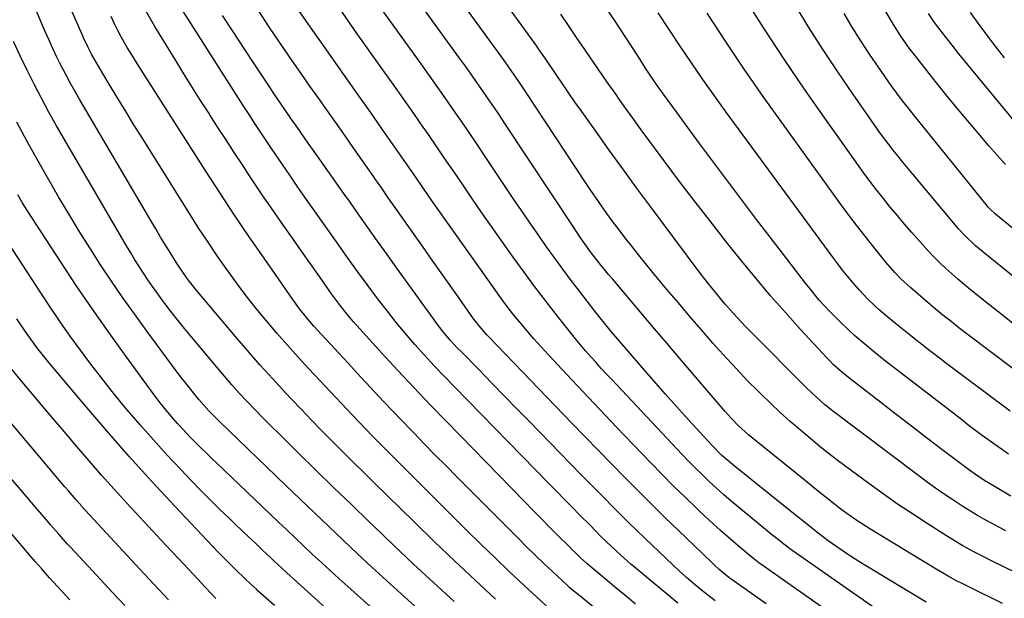
# Model space of a CAD drawing. Units: inches. Extents: x 1870061 to 1875378, y 475050 to 480378.
# Drawn here: x 1873808 to 1874143, y 476646 to 476843 of the extents above; entities that cross this region are included whole.
import ezdxf

# ---------------------------------------------------------------- set-up
doc = ezdxf.new("R2010")
doc.units = ezdxf.units.IN
doc.header["$MEASUREMENT"] = 0
doc.layers.add('7', color=7, linetype='Continuous')
doc.layers.add('8', color=7, linetype='Continuous')

msp = doc.modelspace()

# ---------------------------------------------------------------- linework, layer by layer
at = {"layer": '7', "color": 18}
for points in [[(1874161.23, 476647.87, 1832), (1874138.81, 476658.76, 1832), (1874136.89, 476659.72, 1832), (1874133.07, 476661.69, 1832), (1874129.3, 476663.76, 1832), (1874125.61, 476665.96, 1832), (1874123.78, 476667.09, 1832), (1874117.21, 476671.29, 1832), (1874112.14, 476674.59, 1832), (1874107.12, 476677.96, 1832), (1874102.17, 476681.44, 1832), (1874097.27, 476684.98, 1832), (1874086.94, 476692.6, 1832), (1874084.94, 476694.11, 1832), (1874082.97, 476695.65, 1832), (1874080.07, 476698.03, 1832), (1874079.11, 476698.83, 1832), (1874074.02, 476703.13, 1832), (1874070.55, 476706.13, 1832), (1874067.14, 476709.18, 1832), (1874063.79, 476712.31, 1832), (1874060.5, 476715.49, 1832), (1874059.59, 476716.38, 1832), (1874055.92, 476720.09, 1832), (1874052.31, 476723.85, 1832), (1874048.77, 476727.68, 1832), (1874045.29, 476731.56, 1832), (1874044.22, 476732.78, 1832), (1874040.26, 476737.32, 1832), (1874036.33, 476741.89, 1832), (1874032.43, 476746.48, 1832), (1874028.55, 476751.09, 1832), (1874023.74, 476756.87, 1832), (1874021.31, 476759.82, 1832), (1874018.91, 476762.78, 1832), (1874016.53, 476765.78, 1832), (1874014.18, 476768.78, 1832), (1874012.55, 476770.88, 1832), (1874009.55, 476774.86, 1832), (1874008.09, 476776.88, 1832), (1874005.24, 476780.97, 1832), (1874002.44, 476785.1, 1832), (1874001.05, 476787.17, 1832), (1873980.33, 476818.49, 1832), (1873978.07, 476821.88, 1832), (1873975.76, 476825.24, 1832), (1873973.42, 476828.58, 1832), (1873971.04, 476831.89, 1832), (1873922.71, 476898.27, 1832)], [(1874116.82, 476644.53, 1828), (1874096.5, 476656.82, 1828), (1874093.94, 476658.4, 1828), (1874091.41, 476660.02, 1828), (1874088.9, 476661.69, 1828), (1874086.42, 476663.39, 1828), (1874083.5, 476665.47, 1828), (1874079.61, 476668.38, 1828), (1874077.63, 476669.93, 1828), (1874073.77, 476673.02, 1828), (1874069.92, 476676.11, 1828), (1874050.85, 476691.46, 1828), (1874049.94, 476692.21, 1828), (1874047.28, 476694.55, 1828), (1874043.95, 476697.9, 1828), (1874035.91, 476706.7, 1828), (1874031.93, 476711.09, 1828), (1874027.98, 476715.5, 1828), (1874024.06, 476719.94, 1828), (1874020.17, 476724.4, 1828), (1874015.33, 476729.99, 1828), (1874012.44, 476733.36, 1828), (1874009.58, 476736.77, 1828), (1874008.17, 476738.49, 1828), (1874005.39, 476741.96, 1828), (1874004.01, 476743.71, 1828), (1873998.79, 476750.42, 1828), (1873995.92, 476754.15, 1828), (1873993.09, 476757.91, 1828), (1873990.31, 476761.7, 1828), (1873987.56, 476765.52, 1828), (1873984.85, 476769.37, 1828), (1873982.16, 476773.24, 1828), (1873979.51, 476777.13, 1828), (1873976.88, 476781.03, 1828), (1873966.43, 476796.68, 1828), (1873963.78, 476800.62, 1828), (1873961.13, 476804.55, 1828), (1873958.45, 476808.46, 1828), (1873955.76, 476812.37, 1828), (1873953.04, 476816.26, 1828), (1873950.32, 476820.14, 1828), (1873947.57, 476824.01, 1828), (1873944.82, 476827.87, 1828), (1873922.96, 476858.28, 1828)], [(1874032.22, 476644.16, 1818), (1874018.01, 476656.01, 1818), (1874016.26, 476657.5, 1818), (1874012.82, 476660.53, 1818), (1874009.65, 476663.46, 1818), (1874007.79, 476665.24, 1818), (1874005.96, 476667.05, 1818), (1874004.15, 476668.88, 1818), (1874002.35, 476670.72, 1818), (1873998.92, 476674.23, 1818), (1873996.3, 476676.9, 1818), (1873993.69, 476679.57, 1818), (1873991.07, 476682.24, 1818), (1873988.45, 476684.9, 1818), (1873956.02, 476717.96, 1818), (1873952.62, 476721.48, 1818), (1873949.26, 476725.04, 1818), (1873945.95, 476728.65, 1818), (1873942.69, 476732.3, 1818), (1873939.49, 476736.01, 1818), (1873936.36, 476739.77, 1818), (1873933.32, 476743.61, 1818), (1873930.34, 476747.5, 1818), (1873929.66, 476748.4, 1818), (1873926.41, 476752.79, 1818), (1873923.18, 476757.2, 1818), (1873919.98, 476761.64, 1818), (1873916.82, 476766.09, 1818), (1873903.87, 476784.46, 1818), (1873902.6, 476786.28, 1818), (1873900.06, 476789.92, 1818), (1873897.54, 476793.58, 1818), (1873895.04, 476797.25, 1818), (1873893.8, 476799.09, 1818), (1873892.2, 476801.48, 1818), (1873890.18, 476804.53, 1818), (1873888.17, 476807.59, 1818), (1873886.18, 476810.66, 1818), (1873884.21, 476813.74, 1818), (1873858.34, 476854.42, 1818)], [(1874144, 476668.87, 1834), (1874141.55, 476670.12, 1834), (1874139.12, 476671.41, 1834), (1874136.71, 476672.73, 1834), (1874134.32, 476674.1, 1834), (1874131.96, 476675.5, 1834), (1874129.62, 476676.96, 1834), (1874125.95, 476679.35, 1834), (1874123, 476681.35, 1834), (1874120.07, 476683.38, 1834), (1874117.17, 476685.47, 1834), (1874114.31, 476687.59, 1834), (1874084.96, 476709.72, 1834), (1874084.63, 476709.97, 1834), (1874083.64, 476710.74, 1834), (1874082.36, 476711.81, 1834), (1874079.56, 476714.29, 1834), (1874076.24, 476717.45, 1834), (1874056.83, 476736.89, 1834), (1874055.35, 476738.38, 1834), (1874053.9, 476739.89, 1834), (1874051.04, 476742.97, 1834), (1874048.27, 476746.13, 1834), (1874045.29, 476749.73, 1834), (1874042.38, 476753.39, 1834), (1874039.55, 476757.1, 1834), (1874022.9, 476779.34, 1834), (1874018.18, 476785.7, 1834), (1874013.49, 476792.08, 1834), (1874008.86, 476798.5, 1834), (1874004.26, 476804.95, 1834), (1873999.52, 476811.63, 1834), (1873997.32, 476814.75, 1834), (1873995.14, 476817.89, 1834), (1873992.98, 476821.05, 1834), (1873990.83, 476824.21, 1834), (1873987.32, 476829.43, 1834), (1873986.17, 476831.12, 1834), (1873984.6, 476833.36, 1834), (1873984.2, 476833.92, 1834), (1873967.97, 476856.36, 1834)], [(1873988.41, 476642.39, 1812), (1873979.9, 476650.27, 1812), (1873974.94, 476654.92, 1812), (1873970.01, 476659.6, 1812), (1873965.13, 476664.34, 1812), (1873960.29, 476669.12, 1812), (1873930.52, 476698.81, 1812), (1873928.22, 476701.12, 1812), (1873925.93, 476703.45, 1812), (1873923.66, 476705.8, 1812), (1873921.41, 476708.18, 1812), (1873906.6, 476724.01, 1812), (1873902.9, 476728.03, 1812), (1873899.24, 476732.09, 1812), (1873895.64, 476736.21, 1812), (1873892.1, 476740.38, 1812), (1873888.63, 476744.61, 1812), (1873885.24, 476748.89, 1812), (1873881.95, 476753.26, 1812), (1873878.74, 476757.68, 1812), (1873878.58, 476757.9, 1812), (1873875.37, 476762.5, 1812), (1873872.22, 476767.14, 1812), (1873869.14, 476771.83, 1812), (1873866.12, 476776.55, 1812), (1873849.97, 476802.33, 1812), (1873847, 476807.1, 1812), (1873844.06, 476811.89, 1812), (1873841.15, 476816.7, 1812), (1873838.26, 476821.52, 1812), (1873833.79, 476829.06, 1812), (1873832.57, 476831.21, 1812), (1873831.42, 476833.4, 1812), (1873829.82, 476836.75, 1812), (1873829.32, 476837.88, 1812), (1873823.81, 476850.64, 1812)], [(1874144.85, 476695, 1838), (1874142.51, 476696.61, 1838), (1874140.19, 476698.25, 1838), (1874137.89, 476699.9, 1838), (1874135.61, 476701.58, 1838), (1874133.33, 476703.28, 1838), (1874131.07, 476704.99, 1838), (1874128.82, 476706.71, 1838), (1874104.92, 476725.11, 1838), (1874103.1, 476726.53, 1838), (1874099.48, 476729.42, 1838), (1874095.92, 476732.37, 1838), (1874092.44, 476735.42, 1838), (1874090.74, 476736.98, 1838), (1874087.19, 476740.32, 1838), (1874083.74, 476743.82, 1838), (1874080.44, 476747.45, 1838), (1874077.29, 476751.22, 1838), (1874075.77, 476753.14, 1838), (1874065.6, 476766.34, 1838), (1874059.04, 476774.9, 1838), (1874052.52, 476783.49, 1838), (1874046.06, 476792.13, 1838), (1874039.64, 476800.79, 1838), (1874028.93, 476815.35, 1838), (1874027.61, 476817.18, 1838), (1874025.01, 476820.86, 1838), (1874023.74, 476822.72, 1838), (1874021.25, 476826.47, 1838), (1874018.8, 476830.25, 1838), (1874016.2, 476834.29, 1838), (1874014.51, 476836.89, 1838), (1874012.81, 476839.48, 1838), (1874011.09, 476842.06, 1838), (1874005.09, 476851.03, 1838)], [(1874146.97, 476739, 1844), (1874142.79, 476742.3, 1844), (1874138.63, 476745.61, 1844), (1874131.95, 476750.96, 1844), (1874129.77, 476752.75, 1844), (1874127.61, 476754.57, 1844), (1874125.5, 476756.43, 1844), (1874123.41, 476758.33, 1844), (1874121.37, 476760.28, 1844), (1874119.37, 476762.27, 1844), (1874117.43, 476764.31, 1844), (1874115.54, 476766.4, 1844), (1874111.93, 476770.5, 1844), (1874109.46, 476773.33, 1844), (1874107.03, 476776.19, 1844), (1874104.63, 476779.09, 1844), (1874102.27, 476782.01, 1844), (1874099.95, 476784.96, 1844), (1874097.66, 476787.94, 1844), (1874095.42, 476790.96, 1844), (1874093.22, 476794.01, 1844), (1874082.88, 476808.56, 1844), (1874075.63, 476818.97, 1844), (1874068.5, 476829.46, 1844), (1874061.57, 476840.08, 1844), (1874054.77, 476850.79, 1844)], [(1874091.55, 476635.64, 1824), (1874062.48, 476656.1, 1824), (1874061.6, 476656.72, 1824), (1874059.86, 476657.99, 1824), (1874058.15, 476659.3, 1824), (1874055.64, 476661.33, 1824), (1874051.98, 476664.41, 1824), (1874049.35, 476666.67, 1824), (1874046.74, 476668.96, 1824), (1874044.18, 476671.29, 1824), (1874041.64, 476673.66, 1824), (1874038.7, 476676.45, 1824), (1874034.74, 476680.26, 1824), (1874030.81, 476684.11, 1824), (1874026.94, 476688.01, 1824), (1874023.1, 476691.95, 1824), (1874017.06, 476698.23, 1824), (1874011.36, 476704.18, 1824), (1874005.68, 476710.15, 1824), (1874000.03, 476716.13, 1824), (1873994.39, 476722.14, 1824), (1873988.21, 476728.74, 1824), (1873985.7, 476731.48, 1824), (1873983.23, 476734.24, 1824), (1873980.81, 476737.06, 1824), (1873978.42, 476739.9, 1824), (1873976.1, 476742.8, 1824), (1873973.81, 476745.73, 1824), (1873971.59, 476748.7, 1824), (1873969.42, 476751.71, 1824), (1873950.83, 476777.97, 1824), (1873949.73, 476779.53, 1824), (1873947.56, 476782.65, 1824), (1873945.4, 476785.78, 1824), (1873943.24, 476788.9, 1824), (1873942.16, 476790.47, 1824), (1873935.84, 476799.56, 1824), (1873931.59, 476805.66, 1824), (1873927.33, 476811.75, 1824), (1873923.05, 476817.83, 1824), (1873918.75, 476823.91, 1824), (1873917.34, 476825.9, 1824), (1873912.34, 476832.97, 1824), (1873907.36, 476840.05, 1824), (1873902.4, 476847.14, 1824)], [(1874163, 476742.03, 1846), (1874136.17, 476763.82, 1846), (1874133.67, 476765.94, 1846), (1874130.1, 476769.35, 1846), (1874127.86, 476771.75, 1846), (1874126.79, 476773, 1846), (1874112.32, 476790.28, 1846), (1874110.6, 476792.35, 1846), (1874108.89, 476794.44, 1846), (1874107.2, 476796.53, 1846), (1874105.52, 476798.64, 1846), (1874103.86, 476800.76, 1846), (1874102.23, 476802.91, 1846), (1874100.65, 476805.08, 1846), (1874099.08, 476807.28, 1846), (1874091.82, 476817.68, 1846), (1874086.73, 476825.14, 1846), (1874081.74, 476832.67, 1846), (1874076.9, 476840.3, 1846), (1874072.17, 476847.99, 1846)], [(1874030.29, 476620.77, 1814), (1873998.26, 476647.11, 1814), (1873997.79, 476647.5, 1814), (1873996.41, 476648.66, 1814), (1873995.5, 476649.45, 1814), (1873995.05, 476649.85, 1814), (1873994.61, 476650.26, 1814), (1873989.53, 476654.98, 1814), (1873986.56, 476657.77, 1814), (1873983.61, 476660.58, 1814), (1873980.7, 476663.43, 1814), (1873977.81, 476666.3, 1814), (1873956.93, 476687.25, 1814), (1873953.28, 476690.93, 1814), (1873949.63, 476694.63, 1814), (1873946.01, 476698.35, 1814), (1873942.4, 476702.07, 1814), (1873941.41, 476703.1, 1814), (1873938.31, 476706.33, 1814), (1873935.22, 476709.57, 1814), (1873932.14, 476712.82, 1814), (1873929.07, 476716.08, 1814), (1873926.01, 476719.35, 1814), (1873922.96, 476722.63, 1814), (1873919.91, 476725.91, 1814), (1873916.87, 476729.2, 1814), (1873910.85, 476735.73, 1814), (1873908.29, 476738.58, 1814), (1873905.8, 476741.5, 1814), (1873903.41, 476744.5, 1814), (1873902.27, 476746.03, 1814), (1873901.15, 476747.59, 1814), (1873891.31, 476761.66, 1814), (1873886.24, 476769.01, 1814), (1873881.23, 476776.4, 1814), (1873876.32, 476783.86, 1814), (1873871.47, 476791.36, 1814), (1873850.27, 476824.63, 1814), (1873848.67, 476827.15, 1814), (1873846.26, 476830.94, 1814), (1873844.72, 476833.5, 1814), (1873842.8, 476836.84, 1814), (1873841.53, 476839.19, 1814), (1873840.32, 476841.57, 1814), (1873839.2, 476843.99, 1814)], [(1874017.84, 476643.85, 1816), (1874014.61, 476646.54, 1816), (1874011.38, 476649.24, 1816), (1874008.16, 476651.93, 1816), (1874002.02, 476657.07, 1816), (1874001.25, 476657.72, 1816), (1873999.11, 476659.69, 1816), (1873997.14, 476661.56, 1816), (1873996.16, 476662.51, 1816), (1873995.2, 476663.46, 1816), (1873991.39, 476667.27, 1816), (1873988.53, 476670.13, 1816), (1873985.68, 476673.01, 1816), (1873982.83, 476675.89, 1816), (1873980, 476678.79, 1816), (1873953.62, 476705.84, 1816), (1873948.01, 476711.66, 1816), (1873942.43, 476717.51, 1816), (1873936.92, 476723.43, 1816), (1873931.45, 476729.38, 1816), (1873922.9, 476738.77, 1816), (1873921.75, 476740.06, 1816), (1873919.52, 476742.71, 1816), (1873917.38, 476745.43, 1816), (1873915.3, 476748.21, 1816), (1873914.29, 476749.61, 1816), (1873910.15, 476755.45, 1816), (1873907.09, 476759.78, 1816), (1873904.03, 476764.12, 1816), (1873900.98, 476768.47, 1816), (1873897.94, 476772.82, 1816), (1873892.8, 476780.21, 1816), (1873891.16, 476782.59, 1816), (1873889.53, 476784.98, 1816), (1873887.92, 476787.38, 1816), (1873886.33, 476789.79, 1816), (1873883.93, 476793.46, 1816), (1873881.15, 476797.71, 1816), (1873878.38, 476801.97, 1816), (1873875.61, 476806.23, 1816), (1873872.85, 476810.49, 1816), (1873872.57, 476810.93, 1816), (1873869.69, 476815.42, 1816), (1873866.83, 476819.93, 1816), (1873864, 476824.46, 1816), (1873861.21, 476829.01, 1816), (1873854.1, 476840.65, 1816), (1873850.93, 476846.12, 1816)], [(1874062.31, 476644.02, 1822), (1874059.28, 476646.14, 1822), (1874056.26, 476648.27, 1822), (1874050.8, 476652.11, 1822), (1874050.51, 476652.32, 1822), (1874049.06, 476653.41, 1822), (1874046.37, 476655.73, 1822), (1874044.63, 476657.32, 1822), (1874043.77, 476658.13, 1822), (1874032.49, 476668.93, 1822), (1874027.86, 476673.41, 1822), (1874023.26, 476677.92, 1822), (1874018.69, 476682.47, 1822), (1874014.16, 476687.05, 1822), (1874009.66, 476691.66, 1822), (1874005.16, 476696.27, 1822), (1874000.67, 476700.9, 1822), (1873996.19, 476705.53, 1822), (1873967.94, 476734.79, 1822), (1873967.23, 476735.54, 1822), (1873964.53, 476738.64, 1822), (1873963.28, 476740.27, 1822), (1873962.67, 476741.1, 1822), (1873957.74, 476748.07, 1822), (1873954.68, 476752.4, 1822), (1873951.62, 476756.73, 1822), (1873948.56, 476761.07, 1822), (1873945.51, 476765.4, 1822), (1873938.92, 476774.79, 1822), (1873936.74, 476777.88, 1822), (1873935.65, 476779.43, 1822), (1873933.62, 476782.31, 1822), (1873931.14, 476785.85, 1822), (1873929.9, 476787.62, 1822), (1873929.28, 476788.51, 1822), (1873928.66, 476789.39, 1822), (1873921.88, 476799.09, 1822), (1873918.91, 476803.35, 1822), (1873915.93, 476807.6, 1822), (1873912.94, 476811.84, 1822), (1873909.94, 476816.09, 1822), (1873906.95, 476820.33, 1822), (1873903.97, 476824.58, 1822), (1873901.01, 476828.85, 1822), (1873898.06, 476833.12, 1822), (1873896.6, 476835.24, 1822), (1873892.97, 476840.6, 1822), (1873889.41, 476846.01, 1822)], [(1874099.02, 476642.72, 1826), (1874074.13, 476660.09, 1826), (1874071.22, 476662.17, 1826), (1874068.36, 476664.31, 1826), (1874066.95, 476665.4, 1826), (1874064.15, 476667.62, 1826), (1874062.77, 476668.75, 1826), (1874052.98, 476676.81, 1826), (1874050.44, 476678.94, 1826), (1874047.93, 476681.11, 1826), (1874045.46, 476683.33, 1826), (1874043.02, 476685.58, 1826), (1874040.62, 476687.87, 1826), (1874038.25, 476690.2, 1826), (1874035.92, 476692.56, 1826), (1874033.63, 476694.96, 1826), (1874009.83, 476720.25, 1826), (1874008, 476722.2, 1826), (1874006.18, 476724.17, 1826), (1874004.38, 476726.15, 1826), (1874002.59, 476728.15, 1826), (1874000.83, 476730.16, 1826), (1873999.09, 476732.2, 1826), (1873997.38, 476734.26, 1826), (1873995.7, 476736.34, 1826), (1873991.23, 476741.97, 1826), (1873987.38, 476746.91, 1826), (1873983.57, 476751.9, 1826), (1873979.85, 476756.94, 1826), (1873976.18, 476762.02, 1826), (1873972.03, 476767.86, 1826), (1873968.75, 476772.5, 1826), (1873965.5, 476777.16, 1826), (1873962.28, 476781.84, 1826), (1873959.09, 476786.53, 1826), (1873955.9, 476791.23, 1826), (1873952.7, 476795.92, 1826), (1873949.48, 476800.6, 1826), (1873946.25, 476805.27, 1826), (1873945.78, 476805.95, 1826), (1873942.3, 476810.95, 1826), (1873938.81, 476815.94, 1826), (1873935.29, 476820.92, 1826), (1873931.76, 476825.88, 1826), (1873923.03, 476838.12, 1826), (1873916.98, 476846.84, 1826)], [(1874145.7, 476680.68, 1836), (1874143.38, 476682, 1836), (1874138.38, 476684.94, 1836), (1874136.44, 476686.12, 1836), (1874133.6, 476688.01, 1836), (1874131.75, 476689.34, 1836), (1874130.84, 476690.02, 1836), (1874122.21, 476696.57, 1836), (1874117, 476700.54, 1836), (1874111.79, 476704.51, 1836), (1874106.59, 476708.5, 1836), (1874101.4, 476712.5, 1836), (1874090.92, 476720.59, 1836), (1874087.94, 476722.99, 1836), (1874085.17, 476725.53, 1836), (1874083.77, 476726.94, 1836), (1874083.09, 476727.67, 1836), (1874074.03, 476737.46, 1836), (1874068.89, 476743.15, 1836), (1874063.83, 476748.9, 1836), (1874058.9, 476754.77, 1836), (1874054.05, 476760.7, 1836), (1874048.87, 476767.19, 1836), (1874043.47, 476774.03, 1836), (1874038.11, 476780.91, 1836), (1874032.84, 476787.85, 1836), (1874027.61, 476794.84, 1836), (1874022.35, 476801.94, 1836), (1874019.8, 476805.41, 1836), (1874017.28, 476808.89, 1836), (1874014.77, 476812.38, 1836), (1874012.28, 476815.89, 1836), (1874011.21, 476817.41, 1836), (1874008.21, 476821.7, 1836), (1874005.22, 476825.99, 1836), (1874002.26, 476830.3, 1836), (1873999.31, 476834.62, 1836), (1873998.01, 476836.54, 1836), (1873995.2, 476840.66, 1836), (1873992.39, 476844.78, 1836)], [(1874153.8, 476718.49, 1842), (1874131.29, 476735.48, 1842), (1874128, 476738, 1842), (1874124.73, 476740.54, 1842), (1874123.12, 476741.84, 1842), (1874119.92, 476744.46, 1842), (1874118.34, 476745.8, 1842), (1874111.61, 476751.57, 1842), (1874108.25, 476754.67, 1842), (1874106.13, 476756.86, 1842), (1874103.14, 476760.32, 1842), (1874099.02, 476765.42, 1842), (1874096.03, 476769.18, 1842), (1874093.08, 476772.98, 1842), (1874090.19, 476776.81, 1842), (1874087.35, 476780.68, 1842), (1874067.98, 476807.41, 1842), (1874061.36, 476816.72, 1842), (1874054.83, 476826.09, 1842), (1874048.46, 476835.56, 1842), (1874042.19, 476845.11, 1842)], [(1874148.02, 476770.41, 1848), (1874140.43, 476776.7, 1848), (1874138.7, 476778.31, 1848), (1874138.07, 476779.01, 1848), (1874137.76, 476779.38, 1848), (1874112.82, 476810.22, 1848), (1874110.79, 476812.75, 1848), (1874108.77, 476815.29, 1848), (1874106.8, 476817.87, 1848), (1874104.91, 476820.51, 1848), (1874100.58, 476826.75, 1848), (1874097.54, 476831.24, 1848), (1874094.56, 476835.77, 1848), (1874091.68, 476840.35, 1848), (1874088.86, 476844.98, 1848)], [(1874150.68, 476803.8, 1852), (1874127.42, 476832.03, 1852), (1874126.1, 476833.66, 1852), (1874123.49, 476836.96, 1852), (1874120.8, 476840.52, 1852), (1874119.72, 476842.02, 1852), (1874117.63, 476845.08, 1852)], [(1874143.47, 476829.99, 1854), (1874139.56, 476835.05, 1854), (1874138.56, 476836.37, 1854), (1874135.22, 476840.83, 1854), (1874131.94, 476845.34, 1854)], [(1873956.07, 476644.75, 1808), (1873949.12, 476651.12, 1808), (1873942.21, 476657.53, 1808), (1873935.36, 476664, 1808), (1873928.55, 476670.51, 1808), (1873927.08, 476671.92, 1808), (1873921.04, 476677.76, 1808), (1873915, 476683.62, 1808), (1873908.98, 476689.49, 1808), (1873902.97, 476695.37, 1808), (1873896.52, 476701.71, 1808), (1873893.76, 476704.45, 1808), (1873891.03, 476707.21, 1808), (1873888.32, 476710, 1808), (1873885.63, 476712.82, 1808), (1873882.99, 476715.67, 1808), (1873880.38, 476718.55, 1808), (1873877.82, 476721.48, 1808), (1873875.3, 476724.44, 1808), (1873866.47, 476734.99, 1808), (1873864.18, 476737.77, 1808), (1873861.92, 476740.57, 1808), (1873859.7, 476743.41, 1808), (1873857.51, 476746.27, 1808), (1873856.46, 476747.67, 1808), (1873854.84, 476749.86, 1808), (1873853.25, 476752.08, 1808), (1873851.72, 476754.32, 1808), (1873850.21, 476756.59, 1808), (1873848.74, 476758.89, 1808), (1873847.29, 476761.19, 1808), (1873845.88, 476763.52, 1808), (1873844.49, 476765.87, 1808), (1873823.3, 476802.12, 1808), (1873820.62, 476806.78, 1808), (1873818, 476811.48, 1808), (1873815.45, 476816.21, 1808), (1873812.96, 476820.98, 1808), (1873810.56, 476825.79, 1808), (1873808.22, 476830.63, 1808), (1873805.99, 476835.52, 1808)], [(1873969.78, 476618.75, 1806), (1873938.03, 476647.35, 1806), (1873933.04, 476651.88, 1806), (1873928.07, 476656.44, 1806), (1873923.13, 476661.03, 1806), (1873918.22, 476665.65, 1806), (1873913.33, 476670.3, 1806), (1873908.46, 476674.95, 1806), (1873903.59, 476679.62, 1806), (1873898.73, 476684.29, 1806), (1873876.17, 476706.06, 1806), (1873875.25, 476706.97, 1806), (1873872.52, 476709.73, 1806), (1873870.77, 476711.64, 1806), (1873869.08, 476713.61, 1806), (1873867.67, 476715.32, 1806), (1873864.66, 476719.08, 1806), (1873863.19, 476720.99, 1806), (1873861.74, 476722.91, 1806), (1873851.12, 476737.21, 1806), (1873847.12, 476742.7, 1806), (1873843.19, 476748.24, 1806), (1873839.36, 476753.84, 1806), (1873835.59, 476759.49, 1806), (1873831.92, 476765.2, 1806), (1873828.31, 476770.95, 1806), (1873824.79, 476776.76, 1806), (1873821.33, 476782.6, 1806), (1873817.94, 476788.44, 1806), (1873814.24, 476794.93, 1806), (1873810.6, 476801.47, 1806), (1873807.07, 476808.06, 1806)], [(1873963.56, 476610.87, 1804), (1873919.79, 476649.93, 1804), (1873916.79, 476652.63, 1804), (1873913.79, 476655.34, 1804), (1873910.82, 476658.08, 1804), (1873907.86, 476660.83, 1804), (1873904.91, 476663.6, 1804), (1873901.97, 476666.37, 1804), (1873899.04, 476669.15, 1804), (1873896.11, 476671.94, 1804), (1873875.02, 476692.08, 1804), (1873873.9, 476693.15, 1804), (1873871.66, 476695.29, 1804), (1873869.44, 476697.44, 1804), (1873866.17, 476700.74, 1804), (1873864.95, 476702.02, 1804), (1873861.84, 476705.4, 1804), (1873860.33, 476707.12, 1804), (1873857.39, 476710.65, 1804), (1873855.96, 476712.45, 1804), (1873853.19, 476716.11, 1804), (1873844.29, 476728.27, 1804), (1873838.54, 476736.25, 1804), (1873832.89, 476744.29, 1804), (1873827.36, 476752.42, 1804), (1873821.93, 476760.61, 1804), (1873812.18, 476775.58, 1804), (1873810.55, 476778.13, 1804), (1873808.95, 476780.7, 1804), (1873807.4, 476783.29, 1804)], [(1873912.28, 476642.63, 1802), (1873901.3, 476652.48, 1802), (1873900.33, 476653.35, 1802), (1873897.43, 476656.02, 1802), (1873894.55, 476658.71, 1802), (1873893.6, 476659.62, 1802), (1873890.81, 476662.26, 1802), (1873888.46, 476664.48, 1802), (1873886.11, 476666.71, 1802), (1873883.77, 476668.94, 1802), (1873881.42, 476671.17, 1802), (1873879.5, 476672.99, 1802), (1873876.22, 476676.16, 1802), (1873872.97, 476679.35, 1802), (1873869.76, 476682.6, 1802), (1873866.59, 476685.88, 1802), (1873862.93, 476689.71, 1802), (1873858.23, 476694.74, 1802), (1873853.6, 476699.82, 1802), (1873849.06, 476704.99, 1802), (1873844.59, 476710.22, 1802), (1873843.37, 476711.68, 1802), (1873839.61, 476716.26, 1802), (1873835.91, 476720.9, 1802), (1873832.3, 476725.6, 1802), (1873828.76, 476730.36, 1802), (1873825.3, 476735.18, 1802), (1873821.89, 476740.03, 1802), (1873818.56, 476744.94, 1802), (1873815.28, 476749.88, 1802), (1873804.25, 476766.79, 1802)], [(1873874.89, 476645.8, 1798), (1873873.47, 476647.31, 1798), (1873871.17, 476649.78, 1798), (1873870.01, 476651.01, 1798), (1873868.86, 476652.24, 1798), (1873862.11, 476659.43, 1798), (1873857.71, 476664.12, 1798), (1873853.33, 476668.83, 1798), (1873848.96, 476673.55, 1798), (1873844.6, 476678.28, 1798), (1873840.28, 476683.05, 1798), (1873835.99, 476687.84, 1798), (1873831.75, 476692.68, 1798), (1873827.54, 476697.54, 1798), (1873826.83, 476698.37, 1798), (1873822.62, 476703.31, 1798), (1873818.42, 476708.27, 1798), (1873814.24, 476713.23, 1798), (1873810.07, 476718.21, 1798), (1873802.32, 476727.5, 1798)], [(1873858.75, 476645.34, 1796), (1873855.5, 476648.82, 1796), (1873852.26, 476652.3, 1796), (1873849.02, 476655.79, 1796), (1873829.05, 476677.41, 1796), (1873828.73, 476677.76, 1796), (1873828.09, 476678.47, 1796), (1873827.14, 476679.55, 1796), (1873824.68, 476682.42, 1796), (1873823.45, 476683.86, 1796), (1873821, 476686.74, 1796), (1873819.77, 476688.18, 1796), (1873796.78, 476715.35, 1796)], [(1873843.85, 476643.45, 1794), (1873839.72, 476647.84, 1794), (1873835.6, 476652.25, 1794), (1873831.5, 476656.66, 1794), (1873825.26, 476663.41, 1794), (1873824.29, 476664.47, 1794), (1873821.41, 476667.67, 1794), (1873818.57, 476670.92, 1794), (1873817.63, 476672.01, 1794), (1873812.12, 476678.46, 1794), (1873808.43, 476682.78, 1794), (1873804.75, 476687.1, 1794)], [(1873825.16, 476645.31, 1792), (1873822.37, 476648.33, 1792), (1873820.97, 476649.85, 1792), (1873818.21, 476652.89, 1792), (1873815.49, 476655.98, 1792), (1873813.46, 476658.31, 1792), (1873811.88, 476660.12, 1792), (1873808.75, 476663.77, 1792), (1873790.13, 476685.5, 1792)]]:
    msp.add_polyline3d(points, dxfattribs=at)
at = {"layer": '8', "color": 18}
for points in [[(1874142.85, 476644.15, 1830), (1874131.13, 476649.84, 1830), (1874129.74, 476650.53, 1830), (1874126.99, 476651.95, 1830), (1874124.28, 476653.43, 1830), (1874121.6, 476654.97, 1830), (1874120.28, 476655.77, 1830), (1874097.66, 476669.53, 1830), (1874093.54, 476672.16, 1830), (1874089.52, 476674.95, 1830), (1874087.28, 476676.6, 1830), (1874085.6, 476677.87, 1830), (1874082.31, 476680.5, 1830), (1874079.05, 476683.17, 1830), (1874075.78, 476685.82, 1830), (1874057.62, 476700.47, 1830), (1874056.37, 476701.5, 1830), (1874052.76, 476704.77, 1830), (1874050.49, 476707.08, 1830), (1874048.32, 476709.5, 1830), (1874032.85, 476727.61, 1830), (1874028.59, 476732.6, 1830), (1874024.34, 476737.6, 1830), (1874020.1, 476742.6, 1830), (1874015.86, 476747.62, 1830), (1874009.95, 476754.63, 1830), (1874008.68, 476756.14, 1830), (1874006.18, 476759.2, 1830), (1874004.58, 476761.22, 1830), (1874002.53, 476763.87, 1830), (1874000.57, 476766.58, 1830), (1873998.66, 476769.33, 1830), (1873996.79, 476772.11, 1830), (1873973.36, 476807.56, 1830), (1873971.48, 476810.39, 1830), (1873969.58, 476813.2, 1830), (1873967.67, 476816, 1830), (1873965.75, 476818.8, 1830), (1873963.81, 476821.58, 1830), (1873961.86, 476824.35, 1830), (1873959.89, 476827.12, 1830), (1873957.91, 476829.87, 1830), (1873922.85, 476878.32, 1830)], [(1873970.18, 476645.55, 1810), (1873963.17, 476652.04, 1810), (1873956.2, 476658.59, 1810), (1873949.29, 476665.2, 1810), (1873942.43, 476671.86, 1810), (1873928.7, 476685.31, 1810), (1873925.14, 476688.82, 1810), (1873921.58, 476692.33, 1810), (1873918.03, 476695.86, 1810), (1873914.49, 476699.39, 1810), (1873910.98, 476702.95, 1810), (1873907.49, 476706.53, 1810), (1873904.03, 476710.14, 1810), (1873900.59, 476713.77, 1810), (1873898.61, 476715.88, 1810), (1873894.24, 476720.62, 1810), (1873889.92, 476725.41, 1810), (1873885.68, 476730.26, 1810), (1873881.48, 476735.15, 1810), (1873868.07, 476751.06, 1810), (1873865.46, 476754.33, 1810), (1873863.82, 476756.58, 1810), (1873861.51, 476760.07, 1810), (1873859.51, 476763.29, 1810), (1873857.79, 476766.09, 1810), (1873856.08, 476768.9, 1810), (1873854.39, 476771.73, 1810), (1873852.71, 476774.56, 1810), (1873828.56, 476815.63, 1810), (1873826.92, 476818.49, 1810), (1873825.31, 476821.37, 1810), (1873823.75, 476824.28, 1810), (1873822.23, 476827.21, 1810), (1873820.76, 476830.17, 1810), (1873819.34, 476833.14, 1810), (1873817.97, 476836.15, 1810), (1873816.65, 476839.17, 1810), (1873804.25, 476868.27, 1810)], [(1874143.9, 476793.62, 1850), (1874138.22, 476799.99, 1850), (1874134.61, 476804.17, 1850), (1874130.86, 476808.57, 1850), (1874127.15, 476813.01, 1850), (1874123.49, 476817.5, 1850), (1874119.87, 476822.02, 1850), (1874113.38, 476830.25, 1850), (1874113.04, 476830.68, 1850), (1874112.36, 476831.53, 1850), (1874111.37, 476832.83, 1850), (1874109.28, 476835.81, 1850), (1874108.26, 476837.31, 1850), (1874106.28, 476840.37, 1850), (1874105.33, 476841.91, 1850), (1874101.35, 476848.51, 1850)], [(1874044.91, 476645.01, 1820), (1874042.89, 476646.59, 1820), (1874040.89, 476648.19, 1820), (1874037.57, 476650.95, 1820), (1874035.19, 476653, 1820), (1874032.86, 476655.11, 1820), (1874030.56, 476657.25, 1820), (1874021.11, 476666.23, 1820), (1874018.32, 476668.91, 1820), (1874015.55, 476671.6, 1820), (1874012.81, 476674.32, 1820), (1874010.08, 476677.05, 1820), (1874007.36, 476679.8, 1820), (1874004.65, 476682.56, 1820), (1874001.95, 476685.32, 1820), (1873999.25, 476688.08, 1820), (1873981.71, 476706.04, 1820), (1873977.42, 476710.44, 1820), (1873973.12, 476714.84, 1820), (1873968.82, 476719.23, 1820), (1873964.53, 476723.63, 1820), (1873958.52, 476729.77, 1820), (1873957.24, 476731.1, 1820), (1873954.74, 476733.83, 1820), (1873952.35, 476736.65, 1820), (1873950.07, 476739.57, 1820), (1873948.97, 476741.05, 1820), (1873936.56, 476758.3, 1820), (1873933.25, 476762.91, 1820), (1873929.95, 476767.54, 1820), (1873926.66, 476772.17, 1820), (1873923.38, 476776.8, 1820), (1873920.59, 476780.75, 1820), (1873918.71, 476783.42, 1820), (1873916.83, 476786.09, 1820), (1873914.94, 476788.76, 1820), (1873913.06, 476791.42, 1820), (1873911.65, 476793.42, 1820), (1873909.28, 476796.76, 1820), (1873906.92, 476800.11, 1820), (1873905.56, 476802.04, 1820), (1873903.56, 476804.87, 1820), (1873902.56, 476806.28, 1820), (1873900.57, 476809.12, 1820), (1873898.6, 476811.96, 1820), (1873896.89, 476814.48, 1820), (1873894.46, 476818.08, 1820), (1873893.26, 476819.89, 1820), (1873888.24, 476827.48, 1820), (1873884.55, 476833.09, 1820), (1873880.86, 476838.71, 1820), (1873877.2, 476844.34, 1820)], [(1874145.49, 476709.58, 1840), (1874128.87, 476721.98, 1840), (1874126.16, 476724.01, 1840), (1874123.47, 476726.05, 1840), (1874120.78, 476728.11, 1840), (1874118.1, 476730.17, 1840), (1874115.36, 476732.31, 1840), (1874112.78, 476734.34, 1840), (1874110.23, 476736.4, 1840), (1874107.68, 476738.46, 1840), (1874103.77, 476741.66, 1840), (1874100.88, 476744.12, 1840), (1874099.47, 476745.39, 1840), (1874096.73, 476748.01, 1840), (1874094.13, 476750.76, 1840), (1874091.82, 476753.45, 1840), (1874090.08, 476755.55, 1840), (1874088.37, 476757.67, 1840), (1874086.71, 476759.82, 1840), (1874085.07, 476762, 1840), (1874048.73, 476811.48, 1840), (1874044.72, 476817.02, 1840), (1874040.77, 476822.59, 1840), (1874036.89, 476828.22, 1840), (1874033.06, 476833.89, 1840), (1874029.29, 476839.59, 1840), (1874025.53, 476845.3, 1840)], [(1873894.81, 476643.46, 1800), (1873889.35, 476648.34, 1800), (1873888.7, 476648.92, 1800), (1873886.77, 476650.68, 1800), (1873884.88, 476652.46, 1800), (1873881.54, 476655.72, 1800), (1873879.57, 476657.67, 1800), (1873877.61, 476659.63, 1800), (1873875.69, 476661.61, 1800), (1873873.77, 476663.61, 1800), (1873860.89, 476677.25, 1800), (1873853.05, 476685.69, 1800), (1873845.32, 476694.21, 1800), (1873837.73, 476702.87, 1800), (1873830.24, 476711.61, 1800), (1873817.99, 476726.16, 1800), (1873816.72, 476727.71, 1800), (1873814.24, 476730.85, 1800), (1873811.87, 476734.07, 1800), (1873810.71, 476735.7, 1800), (1873808.46, 476739.01, 1800), (1873807.1, 476741.06, 1800)]]:
    msp.add_polyline3d(points, dxfattribs=at)

doc.saveas('drawing.dxf')
